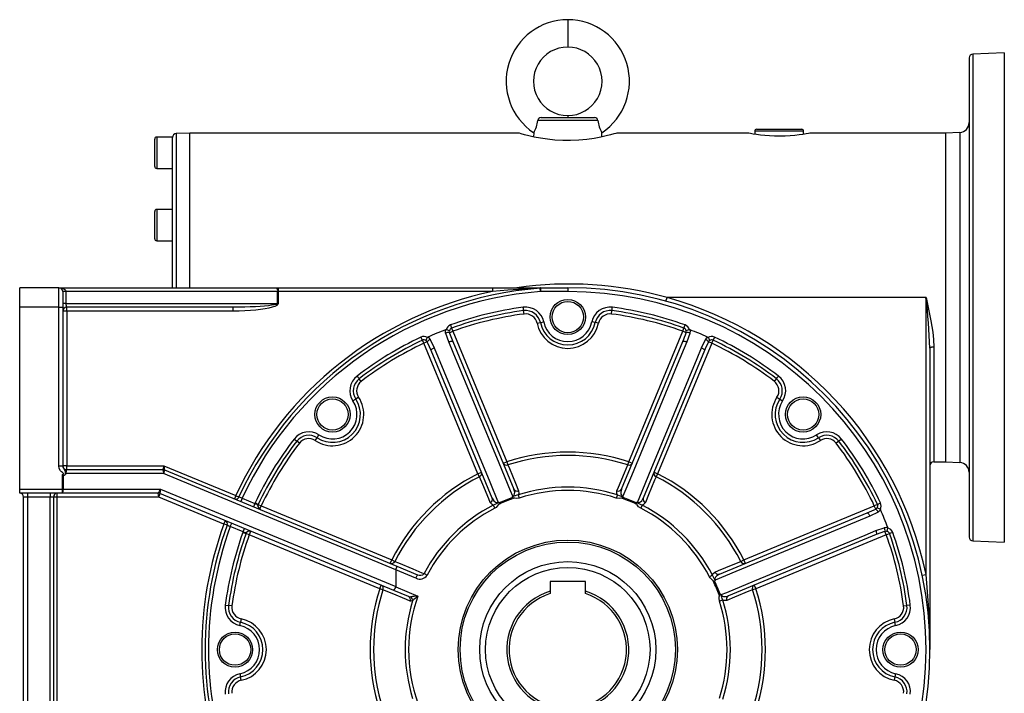
# Model space of a CAD drawing. Extents: x -852 to 1359, y -852 to 852.
# Drawn here: x 348 to 852, y -86 to 258 of the extents above; entities that cross this region are included whole.
import ezdxf

# ---------------------------------------------------------------- set-up
doc = ezdxf.new("R2010")
doc.units = 0
doc.linetypes.add('SLD-PLNÁ', pattern=[0])
doc.layers.add('VIDITELNE', color=2, linetype='SLD-PLNÁ')

msp = doc.modelspace()

# ---------------------------------------------------------------- linework, layer by layer
at = {"layer": 'VIDITELNE', "color": 2, "linetype": 'SLD-PLNÁ'}
for p, q in [((628.5, 258.24), (628.5, 244.24)), ((833.5, 238.68), (833.5, -6.2)), ((851.5, 241.24), (835.43, 240.68)), ((835.43, 240.68), (835.43, -8.2)), ((851.5, 241.24), (851.5, -8.76)), ((643.89, 206.68), (613.11, 206.68)), ((614.85, 208.24), (642.15, 208.24)), ((628.5, 209.24), (628.5, 208.24)), ((724, 201.24), (724, 199.65)), ((749, 201.24), (724, 201.24)), ((725, 202.24), (748, 202.24)), ((749, 199.65), (749, 201.24)), ((417.5, 190.24), (417.5, 197.24)), ((426.5, 198.24), (418.5, 198.24)), ((418.5, 198.24), (418.5, 190.24)), ((426.5, 197.97), (426.5, 198.24)), ((426.5, 158.89), (426.5, 197.97)), ((435.5, 200.24), (428.43, 199.99)), ((428.43, 199.99), (428.43, 121.24)), ((603.5, 200.24), (435.5, 200.24)), ((435.5, 121.24), (435.5, 200.24)), ((611.11, 200.46), (611.05, 198.31)), ((645.95, 198.32), (645.89, 200.46)), ((720.5, 200.24), (653.47, 200.24)), ((821.5, 200.24), (752.46, 200.24)), ((828.76, 200.62), (821.5, 200.24)), ((821.5, 200.24), (821.5, 32.24)), ((828.76, 200.62), (828.76, 31.86)), ((417.5, 183.24), (417.5, 190.24)), ((418.5, 190.24), (418.5, 182.24)), ((418.5, 182.24), (426.5, 182.24)), ((426.5, 161.24), (418.5, 161.24)), ((418.5, 161.24), (418.5, 153.24)), ((417.5, 153.24), (417.5, 160.24)), ((426.5, 155.31), (426.5, 158.89)), ((417.5, 146.24), (417.5, 153.24)), ((418.5, 153.24), (418.5, 145.24)), ((426.5, 121.24), (426.5, 155.31)), ((418.5, 145.24), (426.5, 145.24)), ((348.5, 111.24), (348.5, 121.24)), ((368.5, 121.24), (348.5, 121.24)), ((368.5, 111.24), (368.5, 121.24)), ((368.5, 121.24), (479.91, 121.24)), ((479.91, 121.24), (480.6, 121.24)), ((480.6, 121.24), (480.6, 119.24)), ((480.6, 121.24), (590.03, 121.24)), ((590.03, 121.24), (590.03, 119.24)), ((590.03, 121.24), (614.48, 121.24)), ((614.48, 119.24), (614.35, 120.97)), ((614.48, 121.24), (614.48, 119.24)), ((614.48, 121.24), (628.5, 121.24)), ((628.5, 121.24), (628.5, 119.24)), ((370.5, 119.24), (370.5, 111.24)), ((372.15, 119.24), (370.5, 119.24)), ((372.15, 119.24), (372.15, 113.24)), ((480.25, 119.24), (372.15, 119.24)), ((480.25, 113.24), (480.25, 119.24)), ((480.6, 119.24), (480.25, 119.24)), ((480.6, 119.24), (480.6, 113.24)), ((590.03, 119.24), (480.6, 119.24)), ((628.5, 119.24), (614.48, 119.24)), ((678.64, 114.31), (679.19, 116.24)), ((811.5, 116.24), (679.19, 116.24)), ((811.5, -25.29), (811.5, 116.24)), ((348.5, 18.24), (348.5, 111.24)), ((368.5, 111.24), (348.5, 111.24)), ((368.5, 30.22), (368.5, 111.24)), ((368.5, 111.24), (370.5, 111.24)), ((372.15, 113.24), (370.5, 113.24)), ((370.5, 111.24), (370.5, 30.22)), ((372.15, 113.24), (480.25, 113.24)), ((457.57, 111.24), (372.5, 111.24)), ((372.5, 109.24), (372.5, 111.24)), ((457.57, 109.24), (457.57, 111.24)), ((480.25, 113.24), (480.6, 113.24)), ((372.5, 109.24), (370.5, 109.24)), ((372.5, 109.24), (372.5, 30.24)), ((457.57, 109.24), (372.5, 109.24)), ((606.17, 107.79), (605.95, 109.51)), ((650.83, 107.79), (651.05, 109.51)), ((568.58, 102.22), (569.17, 100.59)), ((612.82, 103.04), (614.52, 103.39)), ((614.52, 103.39), (616.22, 103.73)), ((642.48, 103.39), (640.78, 103.73)), ((644.18, 103.04), (642.48, 103.39)), ((687.83, 100.59), (688.42, 102.22)), ((554.24, 94.41), (553.5, 95.97)), ((568.03, 98.25), (569.76, 98.96)), ((569.17, 100.59), (569.76, 98.96)), ((569.76, 98.96), (597.37, 32.3)), ((659.63, 32.3), (687.24, 98.96)), ((687.24, 98.96), (687.83, 100.59)), ((688.97, 98.25), (687.24, 98.96)), ((703.5, 95.97), (702.76, 94.41)), ((554.98, 92.84), (554.24, 94.41)), ((556.7, 93.55), (554.98, 92.84)), ((582.59, 26.17), (554.98, 92.84)), ((558.19, 94.8), (560.26, 90.5)), ((569.73, 93.79), (601.01, 18.3)), ((655.99, 18.3), (687.27, 93.79)), ((702.02, 92.84), (674.41, 26.17)), ((696.74, 90.5), (698.81, 94.8)), ((702.02, 92.84), (700.3, 93.55)), ((702.02, 92.84), (702.76, 94.41)), ((815.5, 90.92), (815.5, 32.24)), ((589.92, 13.7), (558.65, 89.2)), ((698.35, 89.2), (667.08, 13.7)), ((813.5, 90.32), (813.5, -63.76)), ((522.98, 73.34), (521.93, 74.71)), ((734.02, 73.34), (735.07, 74.71)), ((520.19, 64.32), (518.75, 63.36)), ((521.64, 65.27), (520.19, 64.32)), ((735.36, 65.27), (736.81, 64.32)), ((736.81, 64.32), (738.25, 63.36)), ((500.42, 44.55), (501.38, 45.99)), ((756.58, 44.55), (755.62, 45.99)), ((491.4, 41.76), (490.03, 42.81)), ((499.47, 43.1), (500.42, 44.55)), ((756.58, 44.55), (757.53, 43.1)), ((766.97, 42.81), (765.6, 41.76)), ((368.5, 30.22), (370.5, 30.22)), ((372.5, 30.24), (370.5, 30.24)), ((372.5, 28.24), (372.5, 30.24)), ((372.5, 30.24), (422.21, 30.24)), ((422.21, 30.24), (458.91, 15.04)), ((595.52, 31.53), (597.37, 32.3)), ((597.37, 32.3), (597.9, 30.65)), ((659.1, 30.65), (659.63, 32.3)), ((659.63, 32.3), (661.48, 31.53)), ((815.5, 32.24), (821.5, 32.24)), ((821.5, 32.24), (828.76, 31.86)), ((370.33, 18.24), (370.33, 25.7)), ((370.67, 25.53), (370.67, 18.24)), ((422.02, 26.24), (372.15, 26.24)), ((372.5, 28.24), (421.67, 28.24)), ((421.67, 28.24), (421.67, 28.24)), ((540.66, -22.9), (422.02, 26.24)), ((422.44, 28.09), (541.23, -21.12)), ((422.44, 28.09), (422.44, 28.09)), ((582.59, 26.17), (584.44, 26.94)), ((583.38, 24.63), (582.59, 26.17)), ((672.56, 26.94), (674.41, 26.17)), ((674.41, 26.17), (673.62, 24.63)), ((348.5, 18.24), (370.33, 18.24)), ((348.5, 16.24), (348.5, 18.24)), ((370.33, 16.24), (348.5, 16.24)), ((352.5, 16.24), (352.5, 14.24)), ((364.04, 16.24), (364.04, 14.24)), ((367.5, 16.24), (367.5, 14.24)), ((370.33, 16.24), (370.33, 18.24)), ((370.33, 18.24), (370.67, 18.24)), ((419.33, 16.24), (370.33, 16.24)), ((370.67, 18.24), (420.43, 18.24)), ((419.55, 14.24), (419.31, 16.24)), ((419.55, 14.24), (420.27, 16)), ((539.7, -33.47), (420.03, 16.1)), ((420.43, 18.24), (540.64, -31.55)), ((603.18, 15.36), (603.71, 13.71)), ((653.82, 15.36), (653.29, 13.71)), ((352.5, 14.24), (350.5, 14.24)), ((350.5, -141.76), (350.5, 14.24)), ((364.04, 14.24), (352.5, 14.24)), ((352.5, 14.24), (352.5, -141.76)), ((365.77, 14.24), (364.04, 14.24)), ((364.04, -141.76), (364.04, 14.24)), ((365.77, 14.24), (365.77, -141.76)), ((367.5, 14.24), (365.77, 14.24)), ((419.55, 14.24), (367.5, 14.24)), ((367.5, 14.24), (367.5, -141.76)), ((452.87, 0.44), (419.55, 14.24)), ((458.91, 15.04), (458.18, 13.28)), ((462.12, 13.71), (461.39, 11.95)), ((462.12, 13.71), (468.66, 11)), ((468.66, 11), (467.94, 9.24)), ((470.33, 10.5), (468.77, 11.24)), ((470.33, 10.5), (471.9, 9.76)), ((590.46, 10.09), (591.25, 8.55)), ((666.54, 10.09), (665.75, 8.55)), ((786.67, 10.5), (785.1, 9.76)), ((786.67, 10.5), (788.23, 11.24)), ((471.24, 8.16), (471.9, 9.76)), ((471.9, 9.76), (538.57, -17.85)), ((705.96, -25.18), (781.46, 6.09)), ((718.43, -17.85), (785.1, 9.76)), ((787.06, 6.55), (782.76, 4.48)), ((785.81, 8.04), (785.1, 9.76)), ((452.87, 0.44), (453.59, 2.19)), ((456.07, -0.89), (456.8, 0.87)), ((462.62, -3.6), (456.07, -0.89)), ((462.52, -3.84), (464.15, -4.43)), ((462.62, -3.6), (463.34, -1.84)), ((465.78, -5.02), (464.15, -4.43)), ((466.44, -3.42), (465.78, -5.02)), ((532.44, -32.63), (465.78, -5.02)), ((786.05, -4.99), (710.56, -36.27)), ((791.22, -5.02), (724.56, -32.63)), ((791.22, -5.02), (790.51, -3.29)), ((791.22, -5.02), (792.85, -4.43)), ((794.48, -3.84), (792.85, -4.43)), ((835.43, -8.2), (851.5, -8.76)), ((537.8, -19.7), (538.57, -17.85)), ((538.57, -17.85), (540.11, -18.64)), ((716.89, -18.64), (718.43, -17.85)), ((718.43, -17.85), (719.2, -19.7)), ((540.64, -23.04), (540.64, -31.55)), ((550.95, -27.31), (540.64, -23.04)), ((541.23, -21.12), (551.72, -25.46)), ((555.09, -24.87), (556.62, -25.68)), ((550.95, -27.31), (551.72, -25.46)), ((619.5, -28.86), (619.5, -33.93)), ((637.5, -28.86), (619.5, -28.86)), ((637.5, -33.93), (637.5, -28.86)), ((702.35, -25.72), (700.81, -26.51)), ((809.54, -25.7), (811.5, -25.29)), ((532.44, -32.63), (533.21, -30.78)), ((534.09, -33.17), (532.44, -32.63)), ((547.13, -36.55), (539.7, -33.47)), ((540.61, -31.69), (551.91, -36.36)), ((619.5, -33.93), (619.5, -35.14)), ((637.5, -35.14), (637.5, -33.93)), ((724.56, -32.63), (722.91, -33.17)), ((723.79, -30.78), (724.56, -32.63)), ((707.62, -38.44), (705.97, -38.97)), ((453.51, -40.98), (455.23, -41.21)), ((456.95, -41.43), (455.23, -41.21)), ((800.05, -41.43), (801.77, -41.21)), ((803.49, -40.98), (801.77, -41.21)), ((461.01, -51.48), (461.35, -49.78)), ((461.7, -48.08), (461.35, -49.78)), ((795.3, -48.08), (795.65, -49.78)), ((795.99, -51.48), (795.65, -49.78)), ((461.01, -76.04), (461.35, -77.74)), ((461.7, -79.44), (461.35, -77.74)), ((795.65, -77.74), (795.3, -79.44)), ((795.99, -76.04), (795.65, -77.74))]:
    msp.add_line(p, q, dxfattribs=at)
for points in [[(653.47, 200.23), (653.5, 200.24), (653.08, 200.12), (652.05, 199.82), (650.38, 199.36), (648.14, 198.8), (645.32, 198.18), (642, 197.56), (638.18, 197.02), (634.21, 196.64), (629.93, 196.45), (625.9, 196.48), (621.83, 196.71), (618.11, 197.1), (614.57, 197.63), (611.37, 198.24), (608.57, 198.87), (606.32, 199.44), (604.66, 199.9), (603.8, 200.15), (603.5, 200.24)], [(752.46, 200.23), (752.49, 200.24), (752.14, 200.17), (751.39, 200.04), (750.2, 199.83), (748.66, 199.59), (746.74, 199.34), (744.56, 199.09), (742.07, 198.89), (739.51, 198.76), (736.78, 198.7), (734.17, 198.73), (731.54, 198.85), (729.13, 199.03), (726.87, 199.26), (724.89, 199.51), (723.19, 199.77), (721.9, 199.98), (720.99, 200.15), (720.5, 200.24)], [(368.5, 121.24), (369.21, 121.2), (369.9, 121.09), (370.53, 120.9), (371.08, 120.65), (371.54, 120.35), (371.87, 120.01), (372.08, 119.63), (372.15, 119.24)], [(614.35, 120.97), (597.91, 119.97), (590.03, 119.24)], [(614.48, 121.24), (614.47, 121.24), (614.45, 121.22), (614.43, 121.2), (614.42, 121.17), (614.4, 121.13), (614.38, 121.08), (614.37, 121.03), (614.35, 120.97)], [(811.5, 116.24), (811.51, 116.18), (812.82, 110.19), (813.99, 104.32), (814.93, 98.48), (815.34, 94.68), (815.5, 90.92)], [(480.25, 113.24), (480.06, 112.98), (479.48, 112.72), (478.53, 112.47), (477.21, 112.24), (475.57, 112.02), (473.61, 111.83), (471.38, 111.65), (468.91, 111.51), (466.25, 111.39), (463.44, 111.31), (460.53, 111.26), (457.57, 111.24)], [(480.6, 113.24), (480.4, 112.72), (479.82, 112.2), (478.85, 111.71), (477.51, 111.24), (475.84, 110.8), (473.85, 110.41), (471.59, 110.07), (469.08, 109.78), (466.38, 109.54), (463.53, 109.38), (460.57, 109.27), (457.57, 109.24)], [(605.95, 109.51), (605.93, 109.65), (605.9, 109.83), (605.88, 110.02), (605.85, 110.24), (605.82, 110.47), (605.79, 110.71), (605.76, 110.97), (605.72, 111.23)], [(651.05, 109.51), (651.07, 109.65), (651.1, 109.83), (651.12, 110.02), (651.15, 110.24), (651.18, 110.47), (651.21, 110.71), (651.24, 110.97), (651.28, 111.23)], [(556.81, 95.78), (556.94, 95.92), (557.07, 96)], [(557.07, 96), (557.42, 95.73), (558.19, 94.8)], [(566.1, 98.07), (565.98, 98.82), (566.05, 99.72)], [(566.05, 99.72), (566.24, 99.76), (566.38, 99.75)], [(567.68, 93.57), (566.19, 97.78), (566.1, 98.07)], [(568.03, 98.25), (568.14, 97.96), (569.73, 93.79)], [(688.97, 98.25), (689.03, 98.85), (688.95, 99.24)], [(690.9, 98.07), (690.81, 97.78), (689.32, 93.57)], [(690.62, 99.75), (690.81, 99.75), (690.95, 99.72)], [(690.95, 99.72), (691.02, 99.27), (690.9, 98.07)], [(698.81, 94.8), (699.25, 95.41), (699.93, 96)], [(699.93, 96), (700.1, 95.89), (700.19, 95.78)], [(556.7, 93.55), (556.32, 94.02), (555.99, 94.24)], [(558.65, 89.2), (557.05, 92.82), (556.7, 93.55)], [(567.68, 93.57), (568.04, 93.71), (568.4, 93.82), (568.74, 93.9), (569.04, 93.95), (569.3, 93.96), (569.51, 93.94), (569.66, 93.88), (569.73, 93.79)], [(600.4, 14.61), (599.22, 17.45), (593.36, 31.6), (569.91, 88.19), (567.68, 93.57)], [(689.32, 93.57), (684.42, 81.73), (660.97, 25.14), (656.6, 14.61)], [(687.27, 93.79), (687.34, 93.88), (687.49, 93.94), (687.7, 93.96), (687.96, 93.95), (688.26, 93.9), (688.6, 93.82), (688.96, 93.71), (689.32, 93.57)], [(700.3, 93.55), (698.67, 89.95), (698.35, 89.2)], [(815.5, 90.92), (815.11, 90.91), (814.73, 90.87), (814.39, 90.82), (814.09, 90.74), (813.84, 90.65), (813.65, 90.55), (813.54, 90.43), (813.5, 90.32)], [(558.65, 89.2), (558.64, 89.32), (558.7, 89.46), (558.83, 89.63), (559.03, 89.8), (559.28, 89.98), (559.57, 90.16), (559.91, 90.34), (560.26, 90.5)], [(560.26, 90.5), (565.16, 78.65), (588.6, 22.06), (592.95, 11.53)], [(664.05, 11.53), (665.22, 14.37), (671.08, 28.52), (694.51, 85.11), (696.74, 90.5)], [(696.74, 90.5), (697.09, 90.34), (697.43, 90.16), (697.72, 89.98), (697.97, 89.8), (698.17, 89.63), (698.3, 89.46), (698.36, 89.32), (698.35, 89.2)], [(521.93, 74.71), (521.84, 74.82), (521.73, 74.96), (521.61, 75.12), (521.48, 75.29), (521.34, 75.47), (521.19, 75.67), (521.03, 75.87), (520.87, 76.08)], [(735.07, 74.71), (735.16, 74.82), (735.27, 74.96), (735.39, 75.12), (735.52, 75.29), (735.66, 75.47), (735.81, 75.67), (735.97, 75.87), (736.13, 76.08)], [(490.03, 42.81), (489.92, 42.9), (489.78, 43.01), (489.62, 43.13), (489.45, 43.26), (489.27, 43.4), (489.07, 43.55), (488.87, 43.71), (488.66, 43.87)], [(766.97, 42.81), (767.08, 42.9), (767.22, 43.01), (767.38, 43.13), (767.55, 43.26), (767.73, 43.4), (767.93, 43.55), (768.13, 43.71), (768.34, 43.87)], [(370.33, 25.7), (370.66, 25.95), (370.88, 26.13), (370.92, 26.19), (370.93, 26.23), (370.93, 26.26), (370.91, 26.31), (370.77, 26.45), (370.33, 26.78), (369.91, 27.12), (369.4, 27.67), (368.73, 28.87), (368.5, 30.22)], [(370.5, 30.22), (370.62, 29.53), (370.93, 28.93), (371.29, 28.42), (371.62, 27.63), (371.7, 26.91), (371.71, 26.11), (371.71, 25.76)], [(597.9, 30.65), (598.67, 28.8), (601.73, 21.38), (603.37, 17.41)], [(653.63, 17.41), (654.4, 19.26), (657.46, 26.68), (659.1, 30.65)], [(370.33, 25.7), (370.33, 25.7), (370.67, 25.53)], [(372.15, 26.24), (372.15, 26.23), (371.71, 25.76)], [(588.88, 11.41), (588.11, 13.26), (585.03, 20.66), (583.38, 24.63)], [(673.62, 24.63), (672.85, 22.78), (669.77, 15.37), (668.12, 11.41)], [(420.04, 16.1), (420.03, 16.1), (420.03, 16.1), (420.03, 16.1)], [(600.4, 14.61), (600.68, 14.74), (600.76, 14.8), (601.05, 15.09), (601.11, 15.19), (601.35, 15.82), (601.4, 16.76), (601.01, 18.3)], [(603.37, 17.41), (603.46, 16.03), (603.18, 15.36)], [(653.82, 15.36), (653.55, 16), (653.63, 17.41)], [(653.82, 15.36), (654.76, 15.01), (655.32, 14.87), (655.69, 14.76), (655.98, 14.65), (656.28, 14.52), (656.61, 14.4), (656.75, 14.35)], [(655.99, 18.3), (655.6, 16.72), (655.66, 15.74), (655.92, 15.13), (656.14, 14.87), (656.25, 14.78), (656.52, 14.64), (656.6, 14.61)], [(458.91, 15.04), (459.51, 14.76), (460.05, 14.51), (460.48, 14.31)], [(460.48, 14.31), (460.94, 14.14), (461.49, 13.94), (462.12, 13.71)], [(468.66, 11), (469.04, 10.82), (469.62, 10.52), (469.88, 10.31), (469.99, 10.15), (470.08, 9.78), (470.15, 9.43), (470.42, 8.83), (470.53, 8.69), (470.86, 8.37), (471.14, 8.2), (471.25, 8.15)], [(590.46, 10.09), (589.82, 10.35), (588.88, 11.41)], [(589.92, 13.7), (590.75, 12.31), (591.49, 11.66), (592.11, 11.41), (592.44, 11.39), (592.59, 11.4), (592.88, 11.49), (592.95, 11.53)], [(593.6, 10.67), (593.42, 10.66), (593.35, 10.63), (593.27, 10.56), (593.01, 10.17), (591.85, 8.92), (591.25, 8.55)], [(593.48, 11.25), (593.6, 10.68), (593.6, 10.67)], [(600.22, 14.04), (600.54, 13.56), (600.54, 13.54)], [(603.71, 13.71), (602.19, 13.5), (601.44, 13.58), (601.06, 13.66), (600.89, 13.7), (600.78, 13.7), (600.71, 13.68), (600.62, 13.62), (600.54, 13.54)], [(656.46, 13.54), (656.37, 13.63), (656.29, 13.69), (656.22, 13.7), (656.11, 13.7), (655.93, 13.66), (655.56, 13.59), (654.81, 13.5), (653.29, 13.71)], [(656.78, 14.04), (656.46, 13.56), (656.46, 13.54)], [(663.52, 11.25), (663.4, 10.68), (663.4, 10.67)], [(665.75, 8.55), (664.7, 9.3), (663.89, 10.32), (663.7, 10.59), (663.64, 10.64), (663.57, 10.66), (663.45, 10.67), (663.4, 10.67)], [(664.05, 11.53), (664.33, 11.42), (664.44, 11.4), (664.85, 11.41), (664.96, 11.43), (665.58, 11.71), (666.27, 12.34), (667.08, 13.7)], [(668.12, 11.41), (667.21, 10.37), (666.54, 10.09)], [(471.25, 8.15), (471.27, 8.13), (471.29, 8.09), (471.28, 7.96), (471.22, 7.89), (471.19, 7.89), (471.19, 7.89)], [(471.24, 8.16), (471.24, 8.16), (471.25, 8.15)], [(781.46, 6.09), (785.08, 7.69), (785.81, 8.04)], [(781.46, 6.09), (781.58, 6.1), (781.72, 6.04), (781.89, 5.91), (782.06, 5.71), (782.24, 5.46), (782.42, 5.17), (782.6, 4.83), (782.76, 4.48)], [(785.81, 8.04), (786.28, 8.42), (786.5, 8.75)], [(788.26, 7.67), (787.99, 7.32), (787.06, 6.55)], [(788.04, 7.93), (788.18, 7.8), (788.26, 7.67)], [(454.49, -0.16), (454.09, -0.01), (453.55, 0.19), (452.87, 0.44)], [(782.76, 4.48), (770.91, -0.42), (714.32, -23.86), (703.79, -28.21)], [(456.07, -0.89), (455.41, -0.58), (454.88, -0.34), (454.49, -0.16)], [(466.46, -3.42), (466.34, -3.37), (465.89, -3.28), (465.55, -3.29), (465.03, -3.42), (464.42, -3.78), (464.17, -3.93), (464.06, -3.96), (463.82, -3.98), (463.24, -3.83), (462.62, -3.6)], [(466.46, -3.42), (466.45, -3.42), (466.44, -3.42)], [(466.6, -3.19), (466.6, -3.19), (466.63, -3.21), (466.62, -3.31), (466.53, -3.4), (466.48, -3.42), (466.46, -3.42)], [(706.87, -35.66), (709.71, -34.48), (723.86, -28.62), (780.45, -5.17), (785.83, -2.94)], [(785.83, -2.94), (790.04, -1.45), (790.33, -1.36)], [(785.83, -2.94), (785.97, -3.3), (786.08, -3.66), (786.16, -4), (786.21, -4.3), (786.22, -4.56), (786.2, -4.77), (786.14, -4.92), (786.05, -4.99)], [(790.51, -3.29), (790.22, -3.4), (786.05, -4.99)], [(790.33, -1.36), (791.08, -1.24), (791.98, -1.31)], [(791.98, -1.31), (792.02, -1.5), (792.01, -1.64)], [(540.11, -18.64), (541.96, -19.41), (549.36, -22.49), (554.02, -24.42), (555.09, -24.87)], [(703.67, -24.14), (705.52, -23.37), (712.92, -20.29), (716.89, -18.64)], [(702.35, -25.72), (702.61, -25.08), (703.67, -24.14)], [(702.93, -28.86), (702.92, -28.68), (702.89, -28.61), (702.82, -28.53), (702.43, -28.27), (701.18, -27.11), (700.81, -26.51)], [(703.51, -28.74), (702.94, -28.86), (702.93, -28.86)], [(705.96, -25.18), (704.57, -26.01), (703.92, -26.75), (703.67, -27.37), (703.65, -27.7), (703.66, -27.85), (703.75, -28.14), (703.79, -28.21)], [(548.02, -38.91), (546.16, -38.14), (538.75, -35.09), (534.09, -33.17)], [(722.91, -33.17), (721.06, -33.93), (713.64, -36.99), (709.67, -38.63)], [(547.13, -36.55), (547.46, -36.66), (548.26, -36.73)], [(549.25, -38.85), (548.35, -39), (548.02, -38.91)], [(705.97, -38.97), (705.76, -37.45), (705.84, -36.7), (705.92, -36.32), (705.96, -36.15), (705.96, -36.04), (705.94, -35.97), (705.88, -35.88), (705.8, -35.8)], [(706.3, -35.49), (705.82, -35.8), (705.8, -35.8)], [(706.87, -35.66), (707, -35.94), (707.06, -36.02), (707.35, -36.31), (707.45, -36.37), (708.08, -36.62), (709.02, -36.66), (710.56, -36.27)], [(709.67, -38.63), (708.29, -38.72), (707.62, -38.44)], [(813.5, -63.76), (813.5, -63.67), (813.49, -63.11)]]:
    msp.add_lwpolyline(points, dxfattribs=at)
for centre, radius in [((628.5, 106.24), 9), ((628.5, 106.24), 8), ((508.29, 56.45), 9), ((748.71, 56.45), 9), ((508.29, 56.45), 8), ((748.71, 56.45), 8), ((628.5, -63.76), 56), ((628.5, -63.76), 55), ((628.5, -63.76), 45), ((628.5, -63.76), 42), ((458.5, -63.76), 9), ((798.5, -63.76), 9), ((458.5, -63.76), 8), ((798.5, -63.76), 8)]:
    msp.add_circle(centre, radius, dxfattribs=at)
for centre, radius, start, end in [((628.52, 226.73), 31.51, 90.0424, 236.4571), ((628.48, 226.73), 31.51, 303.5429, 89.9576), ((628.48, 226.74), 17.5, 89.9471, 270.0529), ((628.52, 226.74), 17.5, 269.9471, 90.0529), ((835.5, 238.68), 2, 92, 180), ((598.62, 207.91), 14.55, 329.1794, 355.1383), ((614.84, 206.51), 1.73, 89.6578, 174.1683), ((642.17, 206.52), 1.72, 5.5431, 90.6308), ((658.72, 208.02), 14.89, 185.1703, 210.512), ((725, 201.24), 1, 90, 180), ((748, 201.24), 1, 0, 90), ((828.5, 205.61), 5, 273, 0), ((418.5, 197.24), 1, 90, 180), ((428.5, 197.99), 2, 92, 180), ((418.5, 183.24), 1, 180, 270), ((418.5, 160.24), 1, 90, 180), ((418.5, 146.24), 1, 180, 270), ((368.5, 119.24), 2, 0, 90), ((628.5, -63.76), 185.27, 94.3795, 155.0776), ((477.11, 119.72), 3.18, 351.2205, 28.4816), ((629, -62.95), 186.08, 74.3537, 98.1845), ((628.5, -63.76), 185, 270, 90), ((628.5, -63.76), 187, 101.872, 155.0788), ((628.5, -63.76), 183.54, 94.3795, 155.033), ((628.5, -63.76), 183, 270, 90), ((628.5, -63.76), 187, 11.872, 74.2736), ((482.29, 77.8), 331.44, 2.1639, 6.6596), ((372.5, 109.24), 2, 90, 180), ((375.29, 112.75), 3.18, 171.2205, 208.4816), ((628.5, -63.76), 176.46, 97.4163, 109.8495), ((606.94, 101.84), 9.46, 11.5291, 97.4163), ((650.06, 101.84), 9.46, 82.5837, 168.4709), ((628.5, -63.76), 176.46, 70.1505, 82.5837), ((628.5, -63.76), 174.73, 97.4163, 109.8495), ((628.5, -63.76), 173, 97.4163, 109.8495), ((606.94, 101.84), 7.73, 11.5291, 97.4163), ((606.94, 101.84), 6, 11.5291, 97.4163), ((650.06, 101.84), 7.73, 82.5837, 168.4709), ((650.06, 101.84), 6, 82.5837, 168.4709), ((628.5, -63.76), 173, 70.1505, 82.5837), ((628.5, -63.76), 174.73, 70.1505, 82.5837), ((569.76, 98.96), 3.46, 109.8495, 166.8859), ((628.5, 106.24), 16, 191.5291, 348.4709), ((628.5, 106.24), 14.27, 191.5291, 348.4709), ((628.5, 106.24), 12.54, 191.5291, 348.4709), ((687.24, 98.96), 3.46, 13.1141, 70.1505), ((628.5, -63.76), 176.46, 115.1505, 127.5837), ((554.98, 92.84), 3.46, 58.1141, 115.1505), ((564.41, 90.77), 9.11, 146.6105, 157.5741), ((628.5, -63.76), 175, 110.909, 114.091), ((567.4, 94.49), 3.81, 80.3725, 109.8692), ((564.55, 90.82), 9.11, 67.4259, 78.3895), ((569.72, 98.72), 1.75, 162.8648, 195.6328), ((569.76, 98.96), 1.73, 109.8495, 170.8834), ((613.92, 124.32), 79.45, 337.4019, 340.8408), ((687.24, 98.96), 1.73, 9.1166, 70.1505), ((692.45, 90.82), 9.11, 101.6105, 112.5741), ((689.6, 94.49), 3.81, 70.1308, 99.6275), ((628.5, -63.76), 175, 65.909, 69.091), ((702.02, 92.84), 3.46, 64.8495, 121.8859), ((692.59, 90.77), 9.11, 22.4259, 33.3895), ((628.5, -63.76), 176.46, 52.4163, 64.8495), ((628.5, -63.76), 174.73, 115.1505, 127.5837), ((628.5, -63.76), 173, 115.1505, 127.5837), ((554.98, 92.84), 1.73, 54.1166, 115.1505), ((559.8, 91.35), 3.81, 115.1308, 144.6275), ((697.2, 91.35), 3.81, 35.3725, 64.8692), ((701.83, 92.69), 1.75, 117.8648, 150.6328), ((702.02, 92.84), 1.73, 64.8495, 125.8834), ((628.5, -63.76), 173, 52.4163, 64.8495), ((628.5, -63.76), 174.73, 52.4163, 64.8495), ((526.64, 68.58), 9.46, 127.5837, 213.4709), ((730.36, 68.58), 9.46, 326.5291, 52.4163), ((526.64, 68.58), 7.73, 127.5837, 213.4709), ((526.64, 68.58), 6, 127.5837, 213.4709), ((730.36, 68.58), 6, 326.5291, 52.4163), ((730.36, 68.58), 7.73, 326.5291, 52.4163), ((508.29, 56.45), 16, 236.5291, 33.4709), ((508.29, 56.45), 14.27, 236.5291, 33.4709), ((508.29, 56.45), 12.54, 236.5291, 33.4709), ((748.71, 56.45), 16, 146.5291, 303.4709), ((748.71, 56.45), 14.27, 146.5291, 303.4709), ((748.71, 56.45), 12.54, 146.5291, 303.4709), ((496.16, 38.1), 9.46, 56.5291, 142.4163), ((496.16, 38.1), 7.73, 56.5291, 142.4163), ((760.84, 38.1), 9.46, 37.5837, 123.4709), ((760.84, 38.1), 7.73, 37.5837, 123.4709), ((628.5, -63.76), 176.46, 142.4163, 154.8495), ((628.5, -63.76), 174.73, 142.4163, 154.8495), ((628.5, -63.76), 173, 142.4163, 154.8495), ((496.16, 38.1), 6, 56.5291, 142.4163), ((760.84, 38.1), 6, 37.5837, 123.4709), ((628.5, -63.76), 173, 25.1505, 37.5837), ((628.5, -63.76), 174.73, 25.1505, 37.5837), ((628.5, -63.76), 176.46, 25.1505, 37.5837), ((628.5, -63.76), 100.98, 72.0442, 107.9558), ((628.5, -63.76), 99.24, 72.0442, 107.9558), ((372.5, 30.24), 2, 180, 270), ((431.09, 26.78), 9.53, 158.7209, 171.1923), ((433.35, 30.33), 11.14, 180.4798, 191.6221), ((597.19, 32.36), 1.86, 206.5678, 292.7773), ((659.81, 32.36), 1.86, 247.2227, 333.4322), ((815.5, 30.24), 2, 90, 180), ((828.5, 26.87), 5, 0, 87), ((371.01, 26.42), 0.955, 249.0898, 316.5211), ((375.29, 26.72), 3.18, 151.5184, 188.7795), ((418.88, 26.72), 3.18, 351.2205, 28.4816), ((421.67, 26.24), 2, 67.5, 90), ((421.67, 26.25), 1.99, 67.5014, 90.0886), ((419.34, 27.82), 3.11, 329.5262, 4.9758), ((628.5, -63.76), 100.98, 117.0442, 152.9558), ((582.67, 26.35), 1.86, 292.2227, 18.4322), ((674.33, 26.35), 1.86, 161.5678, 247.7773), ((628.5, -63.76), 100.98, 27.0442, 62.9558), ((628.5, -63.76), 99.24, 117.0442, 152.9558), ((628.5, -63.76), 99.24, 27.0442, 62.9558), ((348.5, 14.24), 2, 0, 90), ((367.64, 14.36), 1.88, 94.4019, 183.8113), ((367.53, 17.75), 3.18, 331.5184, 8.7795), ((419.31, 14.34), 1.9, 67.5, 90), ((416, 19.37), 4.57, 316.7259, 345.6293), ((419.33, 14.39), 1.85, 67.4849, 89.9899), ((416.81, 17.8), 3.64, 332.1909, 6.9629), ((610.62, -10.89), 27.29, 105.8255, 112.3411), ((602.67, 19.12), 1.85, 206.5168, 292.1953), ((628.5, -63.76), 83.08, 72.2543, 107.7457), ((628.5, -63.76), 81.35, 72.2543, 107.7457), ((654.33, 19.12), 1.85, 247.8047, 333.4832), ((458.82, 14.93), 1.78, 251.7182, 339.4261), ((471.9, 9.76), 3.46, 154.8495, 159.1542), ((471.9, 9.76), 1.73, 154.8495, 247.5), ((628.5, -63.76), 83.08, 117.2543, 152.0873), ((588.16, 13.12), 1.85, 292.8047, 18.4832), ((627.55, -62.69), 81.69, 114.8288, 117.0046), ((593.78, 14.02), 2.62, 251.6912, 258.2726), ((593.2, 11.17), 0.285, 16.6861, 81.7121), ((628.5, -63.76), 82.78, 109.9717, 115.0283), ((628.5, -63.76), 82.2, 109.8812, 115.1188), ((600.49, 14.18), 0.296, 144.6768, 206.9249), ((598.06, 15.79), 2.62, 326.7261, 333.3101), ((628.5, -63.76), 82.2, 64.8812, 70.1188), ((658.94, 15.79), 2.62, 206.6912, 213.2726), ((656.52, 14.18), 0.285, 331.6861, 36.7121), ((628.5, -63.76), 82.78, 64.9717, 70.0283), ((663.8, 11.16), 0.296, 99.6768, 161.9249), ((663.22, 14.01), 2.62, 281.7261, 288.3101), ((877.4, 447.56), 485.63, 243.9003, 244.2663), ((628.5, -63.76), 83.08, 27.2543, 62.7457), ((668.84, 13.12), 1.85, 161.5168, 247.1953), ((785.1, 9.76), 1.73, 324.1166, 25.1505), ((785.1, 9.76), 3.46, 328.1141, 25.1505), ((628.5, -63.76), 81.35, 117.2543, 152.0873), ((628.5, -63.76), 81.35, 27.2543, 62.7457), ((783.61, 4.94), 3.81, 25.1308, 54.6275), ((783.03, 0.33), 9.11, 56.6105, 67.5741), ((628.5, -63.76), 175, 20.909, 24.091), ((628.5, -63.76), 187, 159.9212, 200.0788), ((452.87, 0.58), 1.78, 335.5739, 63.2818), ((628.5, -63.76), 185.27, 159.9224, 200.0776), ((628.5, -63.76), 183.54, 159.967, 200.033), ((628.5, -63.76), 176.46, 160.1505, 172.5837), ((628.5, -63.76), 174.73, 160.1505, 172.5837), ((628.5, -63.76), 173, 160.1505, 172.5837), ((465.78, -5.02), 3.46, 155.8458, 160.1505), ((465.78, -5.02), 1.73, 67.5, 160.1505), ((786.75, -2.66), 3.81, 350.3725, 19.8692), ((790.98, -4.98), 1.75, 72.8648, 105.6328), ((628.5, -63.76), 173, 7.4163, 19.8495), ((783.08, 0.19), 9.11, 337.4259, 348.3895), ((791.22, -5.02), 1.73, 19.8495, 80.8834), ((791.22, -5.02), 3.46, 19.8495, 76.8859), ((628.5, -63.76), 174.73, 7.4163, 19.8495), ((628.5, -63.76), 176.46, 7.4163, 19.8495), ((835.5, -6.2), 2, 180, 268), ((538.39, -17.93), 1.86, 251.5678, 337.7773), ((718.61, -17.93), 1.86, 202.2227, 288.4322), ((540.99, -23.03), 0.35, 158.1899, 180.5327), ((535.52, -20.29), 5.77, 333.1003, 351.7858), ((553.05, -23.18), 2.64, 239.6726, 320.3055), ((705.38, -23.42), 1.85, 202.8047, 288.4832), ((552.87, -23.3), 4.44, 244.5026, 327.6115), ((629.57, -62.81), 81.69, 24.8288, 27.0046), ((628.5, -63.76), 82.2, 19.8812, 25.1188), ((703.43, -28.46), 0.285, 286.6861, 351.7121), ((628.5, -63.76), 82.78, 19.9717, 25.0283), ((706.28, -29.04), 2.62, 161.6897, 168.274), ((463.18, -62.19), 350.27, 0.1688, 6.048), ((628.5, -63.76), 100.98, 162.0442, 197.9558), ((628.5, -63.76), 99.24, 162.0442, 197.9558), ((532.38, -32.45), 1.86, 337.2227, 63.4322), ((534.6, -29.73), 6.32, 323.7396, 342.0079), ((540.29, -31.56), 0.345, 337.8572, 0.5194), ((628.5, -63.76), 31.15, 106.791, 73.209), ((628.5, -63.76), 30, 107.4576, 72.5424), ((724.62, -32.45), 1.86, 116.5678, 202.7773), ((628.5, -63.76), 99.24, 342.0442, 17.9558), ((628.5, -63.76), 100.98, 342.0442, 17.9558), ((628.5, -63.76), 83.08, 162.5492, 197.4508), ((546.3, -38.21), 1.85, 337.84, 63.4862), ((628.5, -63.76), 81.35, 160.3185, 199.6815), ((572.4, -261.02), 225.59, 95.2109, 96.1426), ((546.82, -38.69), 2.44, 356.3188, 53.7303), ((727.59, -227.32), 259.48, 132.6145, 133.418), ((628.5, -63.76), 81.35, 342.2543, 17.7457), ((706.44, -35.75), 0.296, 54.6768, 116.9249), ((681.37, -45.88), 27.29, 15.8255, 22.3411), ((708.05, -33.32), 2.62, 236.7261, 243.3101), ((628.5, -63.76), 83.08, 342.2543, 17.7457), ((711.38, -37.93), 1.85, 116.5168, 202.1953), ((462.9, -42.2), 9.46, 172.5837, 258.4709), ((462.9, -42.2), 7.73, 172.5837, 258.4709), ((462.9, -42.2), 6, 172.5837, 258.4709), ((794.1, -42.2), 6, 281.5291, 7.4163), ((794.1, -42.2), 7.73, 281.5291, 7.4163), ((794.1, -42.2), 9.46, 281.5291, 7.4163), ((458.5, -63.76), 14.27, 281.5291, 78.4709), ((458.5, -63.76), 16, 281.5291, 78.4709), ((798.5, -63.76), 16, 101.5291, 258.4709), ((798.5, -63.76), 14.27, 101.5291, 258.4709), ((458.5, -63.76), 12.54, 281.5291, 78.4709), ((798.5, -63.76), 12.54, 101.5291, 258.4709), ((462.9, -85.32), 9.46, 101.5291, 187.4163), ((462.9, -85.32), 7.73, 101.5291, 187.4163), ((462.9, -85.32), 6, 101.5291, 187.4163), ((794.1, -85.32), 6, 352.5837, 78.4709), ((794.1, -85.32), 7.73, 352.5837, 78.4709), ((794.1, -85.32), 9.46, 352.5837, 78.4709)]:
    msp.add_arc(centre, radius, start, end, dxfattribs=at)

doc.saveas('drawing.dxf')
